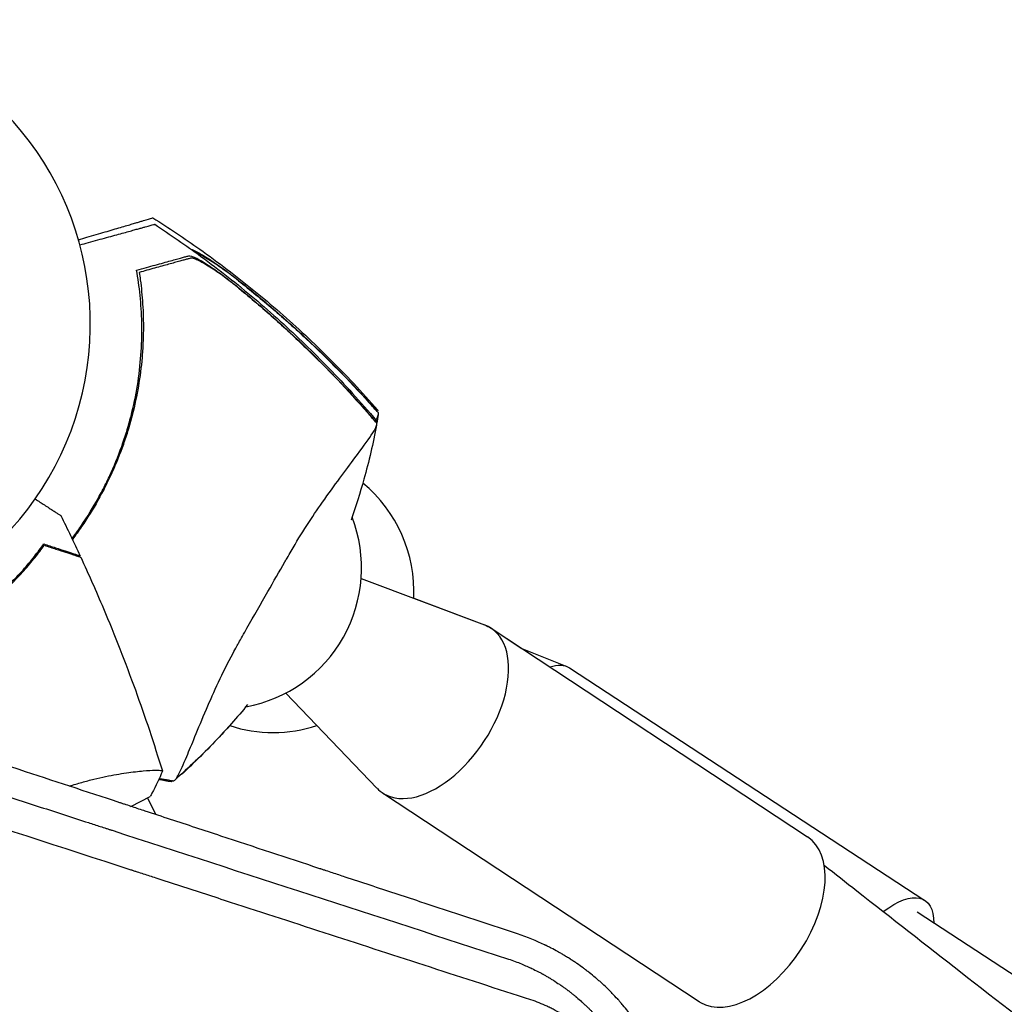
# Model space of a CAD drawing. Units: millimetres. Extents: x -9678 to 9884, y -7863 to 11186.
# Drawn here: x 6171 to 6345, y 4739 to 4913 of the extents above; entities that cross this region are included whole.
import ezdxf

# ---------------------------------------------------------------- set-up
doc = ezdxf.new("R2010")
doc.units = ezdxf.units.MM
doc.header["$LTSCALE"] = 20
doc.layers.add('2d', color=230, linetype='Continuous')

msp = doc.modelspace()

# ---------------------------------------------------------------- linework, layer by layer
at = {"layer": '2d'}
for p, q in [((6231.16, 4814.31), (6253.07, 4806.1)), ((6240.5, 4810.81), (6253.07, 4806.1)), ((6254.23, 4805.51), (6259.68, 4801.92)), ((6254.23, 4805.51), (6310.41, 4768.49)), ((6259.68, 4801.92), (6267.67, 4798.73)), ((6268.16, 4798.47), (6331.21, 4757.22)), ((6217.78, 4794.01), (6233.97, 4777.12)), ((6190.88, 4780.03), (6190.88, 4780.03)), ((6190.29, 4773.9), (6193.69, 4775.63)), ((6194.76, 4772.43), (6193.24, 4775.41)), ((6234.97, 4776.29), (6291.15, 4739.26)), ((6628.89, 4559.46), (6329.84, 4755.13))]:
    msp.add_line(p, q, dxfattribs=at)
for centre, radius, start, end in [((6129.09, 4859.44), 54, 188.5656, 135.4344), ((6215.53, 4812), 25, 357.2774, 50.3878), ((6206.23, 4816.18), 25, 145.8989, 155.5353), ((6206.23, 4816.18), 25, 280.2916, 21.0923), ((6215.53, 4812), 25, 252.039, 288.1425)]:
    msp.add_arc(centre, radius, start, end, dxfattribs=at)
for centre, start_param, end_param in [((6244.6, 4790.9), 0.027051, 3.271046), ((6244.6, 4790.9), -0.129453, 0.027051), ((6300.78, 4753.87), 0.027051, 3.141593), ((6300.78, 4753.87), 0, 0.027051)]:
    msp.add_ellipse(centre, major_axis=(-9.63, -14.61), ratio=0.571544, start_param=start_param, end_param=end_param, dxfattribs=at)
at = {"layer": '2d', "extrusion": (0, 0, -1)}
for centre, major_axis, ratio, start_param, end_param in [((6244.6, 4790.9), (9.63, 14.61), 0.571543, -0.13038, 0), ((6258.58, 4783.83), (9.58, 14.64), 0.394755, -0.45509, 0), ((6321.63, 4742.58), (9.58, 14.64), 0.394755, -0.829718, 0.5411)]:
    msp.add_ellipse(centre, major_axis=major_axis, ratio=ratio, start_param=start_param, end_param=end_param, dxfattribs=at)
at = {"layer": '2d'}
for points, knots in [([(6180.97, 4874.4), (6181.49, 4874.55), (6181.99, 4874.7), (6183.62, 4875.18), (6184.7, 4875.5), (6186.21, 4875.94), (6186.69, 4876.09), (6187.61, 4876.36), (6188.04, 4876.48), (6189.26, 4876.84), (6189.96, 4877.05), (6190.83, 4877.31), (6191.09, 4877.38), (6191.54, 4877.52), (6191.76, 4877.58), (6192.16, 4877.7), (6192.35, 4877.75), (6192.7, 4877.86), (6192.86, 4877.91), (6193.61, 4878.13), (6193.99, 4878.24), (6194.13, 4878.28), (6194.17, 4878.29), (6194.19, 4878.3), (6194.19, 4878.3)], [0.00415435, 0.00415435, 0.00415435, 0.00415435, 0.00632218, 0.00632218, 0.01142429, 0.01142429, 0.01397535, 0.01397535, 0.0165264, 0.0165264, 0.02162851, 0.02162851, 0.02417957, 0.02417957, 0.02673062, 0.02673062, 0.02928168, 0.02928168, 0.03183273, 0.03183273, 0.04203696, 0.04203696, 0.04203696, 0.04501362, 0.04501362, 0.04501362, 0.04501362]), ([(6194.19, 4878.3), (6197.01, 4876.52), (6199.79, 4874.67), (6205.79, 4870.41), (6209, 4867.97), (6215.26, 4862.88), (6218.31, 4860.22), (6224.22, 4854.7), (6227.08, 4851.85), (6231.3, 4847.36), (6232.72, 4845.78), (6234.12, 4844.19)], [0, 0, 0, 0, 10.003757, 10.003757, 22.094246, 22.094246, 34.223001, 34.223001, 46.347915, 46.347915, 52.72886, 52.72886, 52.72886, 52.72886]), ([(6181.23, 4873.5), (6181.74, 4873.64), (6182.25, 4873.78), (6183.89, 4874.23), (6184.98, 4874.53), (6186.49, 4874.95), (6186.97, 4875.08), (6187.89, 4875.33), (6188.33, 4875.45), (6189.55, 4875.79), (6190.26, 4875.98), (6191.13, 4876.23), (6191.39, 4876.3), (6191.85, 4876.42), (6192.06, 4876.48), (6192.47, 4876.59), (6192.66, 4876.65), (6193.01, 4876.75), (6193.18, 4876.79), (6193.93, 4877), (6194.31, 4877.1), (6194.45, 4877.14), (6194.49, 4877.15), (6194.51, 4877.16), (6194.51, 4877.16)], [0.00415428, 0.00415428, 0.00415428, 0.00415428, 0.00632218, 0.00632218, 0.01142429, 0.01142429, 0.01397535, 0.01397535, 0.0165264, 0.0165264, 0.02162851, 0.02162851, 0.02417957, 0.02417957, 0.02673062, 0.02673062, 0.02928168, 0.02928168, 0.03183273, 0.03183273, 0.04203696, 0.04203696, 0.04203696, 0.04501362, 0.04501362, 0.04501362, 0.04501362]), ([(6194.51, 4877.16), (6197.3, 4875.34), (6200.04, 4873.43), (6205.97, 4869.07), (6209.14, 4866.58), (6215.31, 4861.37), (6218.31, 4858.66), (6224.12, 4853.05), (6226.93, 4850.14), (6231.07, 4845.57), (6232.47, 4843.97), (6233.84, 4842.36)], [0, 0, 0, 0, 10.003757, 10.003757, 22.094246, 22.094246, 34.223001, 34.223001, 46.347915, 46.347915, 52.72886, 52.72886, 52.72886, 52.72886]), ([(6201.02, 4872.7), (6201.17, 4872.65), (6201.35, 4872.58), (6201.81, 4872.37), (6202.13, 4872.21), (6202.8, 4871.83), (6203.16, 4871.62), (6203.91, 4871.16), (6204.31, 4870.91), (6205.11, 4870.37), (6205.52, 4870.09), (6206.36, 4869.5), (6206.78, 4869.19), (6207.63, 4868.56), (6208.06, 4868.24), (6208.49, 4867.91)], [0.00212823, 0.00212823, 0.00212823, 0.00212823, 0.00319093, 0.00319093, 0.00478639, 0.00478639, 0.00638186, 0.00638186, 0.00797732, 0.00797732, 0.00957279, 0.00957279, 0.01116825, 0.01116825, 0.01276372, 0.01276372, 0.01276372, 0.01276372]), ([(6191.3, 4869.01), (6192.51, 4869.34), (6193.61, 4869.65), (6195.63, 4870.2), (6196.53, 4870.45), (6197.71, 4870.78), (6198.08, 4870.88), (6198.73, 4871.06), (6199.02, 4871.14), (6199.4, 4871.24), (6199.51, 4871.28), (6199.74, 4871.34), (6200.07, 4871.43), (6200.37, 4871.51), (6200.55, 4871.56)], [0, 0, 0, 0, 0.00549815, 0.00549815, 0.01099629, 0.01099629, 0.01374537, 0.01374537, 0.01649444, 0.01649444, 0.01786898, 0.01786898, 0.01924351, 0.02199259, 0.02199259, 0.02199259, 0.02199259]), ([(6200.85, 4871.13), (6200.68, 4871.08), (6200.51, 4871.03), (6200.22, 4870.95), (6200.12, 4870.93), (6199.92, 4870.87), (6199.82, 4870.84), (6199.49, 4870.75), (6199.24, 4870.68), (6198.68, 4870.53), (6198.37, 4870.44), (6197.38, 4870.17), (6196.63, 4869.96), (6194.97, 4869.51), (6194.07, 4869.26), (6193.09, 4868.99)], [0.00809485, 0.00809485, 0.00809485, 0.00809485, 0.01045354, 0.01045354, 0.01163288, 0.01163288, 0.01281222, 0.01281222, 0.01517091, 0.01517091, 0.01752959, 0.01752959, 0.02224697, 0.02224697, 0.02696434, 0.02696434, 0.02696434, 0.02696434]), ([(6200.55, 4871.56), (6200.66, 4871.59), (6200.82, 4871.57), (6201.22, 4871.46), (6201.47, 4871.36), (6202.03, 4871.09), (6202.34, 4870.93), (6203.01, 4870.54), (6203.36, 4870.33), (6204.1, 4869.85), (6204.5, 4869.59), (6205.29, 4869.04), (6205.69, 4868.76), (6206.52, 4868.15), (6206.94, 4867.84), (6207.78, 4867.19), (6208.2, 4866.86), (6208.62, 4866.53)], [0, 0, 0, 0, 0.00159546, 0.00159546, 0.00319093, 0.00319093, 0.00478639, 0.00478639, 0.00638186, 0.00638186, 0.00797732, 0.00797732, 0.00957279, 0.00957279, 0.01116825, 0.01116825, 0.01276372, 0.01276372, 0.01276372, 0.01276372]), ([(6209.52, 4865.74), (6209.07, 4866.1), (6208.63, 4866.46), (6207.74, 4867.15), (6207.29, 4867.48), (6206.63, 4867.97), (6206.41, 4868.13), (6205.97, 4868.44), (6205.76, 4868.59), (6205.12, 4869.03), (6204.71, 4869.31), (6203.91, 4869.82), (6203.53, 4870.05), (6202.81, 4870.46), (6202.48, 4870.64), (6202.02, 4870.85), (6201.88, 4870.91), (6201.61, 4871.01), (6201.49, 4871.05), (6201.27, 4871.11), (6201.17, 4871.13), (6200.99, 4871.15), (6200.91, 4871.14), (6200.85, 4871.13)], [0, 0, 0, 0, 0.00170957, 0.00170957, 0.00341914, 0.00341914, 0.00427393, 0.00427393, 0.00512871, 0.00512871, 0.00683828, 0.00683828, 0.00854785, 0.00854785, 0.01025742, 0.01025742, 0.01111221, 0.01111221, 0.01196699, 0.01196699, 0.01282178, 0.01282178, 0.01367656, 0.01367656, 0.01367656, 0.01367656]), ([(6209.4, 4867.14), (6208.95, 4867.5), (6208.49, 4867.84), (6207.59, 4868.52), (6207.14, 4868.85), (6206.47, 4869.32), (6206.24, 4869.48), (6205.8, 4869.78), (6205.58, 4869.93), (6204.94, 4870.36), (6204.53, 4870.63), (6203.72, 4871.12), (6203.33, 4871.35), (6202.61, 4871.75), (6202.27, 4871.91), (6201.93, 4872.07), (6201.89, 4872.08), (6201.85, 4872.1)], [0, 0, 0, 0, 0.00170957, 0.00170957, 0.00341914, 0.00341914, 0.00427393, 0.00427393, 0.00512871, 0.00512871, 0.00683828, 0.00683828, 0.00854785, 0.00854785, 0.01025742, 0.01025742, 0.01047819, 0.01047819, 0.01047819, 0.01047819]), ([(6179.83, 4821.42), (6180.26, 4821.99), (6180.68, 4822.57), (6182.19, 4824.71), (6183.21, 4826.31), (6184.63, 4828.8), (6185.08, 4829.64), (6185.96, 4831.35), (6186.38, 4832.22), (6187.57, 4834.85), (6188.27, 4836.62), (6189.04, 4838.86), (6189.19, 4839.3), (6189.48, 4840.2), (6189.61, 4840.65), (6190.01, 4842.01), (6190.26, 4842.91), (6190.92, 4845.62), (6191.28, 4847.44), (6191.82, 4851.08), (6192.01, 4852.86), (6192.22, 4856.33), (6192.25, 4858.03), (6192.2, 4860.52), (6192.17, 4861.34), (6192.07, 4862.96), (6192, 4863.76), (6191.76, 4866.1), (6191.55, 4867.6), (6191.3, 4869.01)], [0.0376822, 0.0376822, 0.0376822, 0.0376822, 0.03982143, 0.03982143, 0.04551021, 0.04551021, 0.04835459, 0.04835459, 0.05119898, 0.05119898, 0.05688776, 0.05688776, 0.05830995, 0.05830995, 0.05973215, 0.05973215, 0.06257653, 0.06257653, 0.06826531, 0.06826531, 0.07395409, 0.07395409, 0.07964286, 0.07964286, 0.08248725, 0.08248725, 0.08533164, 0.08533164, 0.09102041, 0.09102041, 0.09102041, 0.09102041]), ([(6208.49, 4867.91), (6210.63, 4866.25), (6212.74, 4864.54), (6216.89, 4861.01), (6218.93, 4859.21), (6224.91, 4853.67), (6228.73, 4849.8), (6232.39, 4845.79)], [0.01682993, 0.01682993, 0.01682993, 0.01682993, 0.02497707, 0.02497707, 0.0331242, 0.0331242, 0.04941847, 0.04941847, 0.04941847, 0.04941847]), ([(6191.96, 4867.31), (6192.14, 4865.93), (6192.28, 4864.5), (6192.47, 4861.52), (6192.52, 4859.98), (6192.49, 4857.6), (6192.47, 4856.8), (6192.39, 4855.16), (6192.34, 4854.33), (6192.12, 4851.83), (6191.9, 4850.14), (6191.33, 4846.75), (6190.97, 4845.04), (6190.3, 4842.46), (6190.06, 4841.59), (6189.67, 4840.29), (6189.53, 4839.85), (6189.25, 4838.98), (6189.1, 4838.55), (6188.34, 4836.39), (6187.66, 4834.71), (6186.16, 4831.4), (6185.34, 4829.78), (6183.54, 4826.6), (6182.57, 4825.04), (6181, 4822.76), (6180.46, 4822), (6179.9, 4821.27)], [0.06924971, 0.06924971, 0.06924971, 0.06924971, 0.07470831, 0.07470831, 0.08016692, 0.08016692, 0.08289622, 0.08289622, 0.08562552, 0.08562552, 0.09108412, 0.09108412, 0.09654272, 0.09654272, 0.09927203, 0.09927203, 0.10063668, 0.10063668, 0.10200133, 0.10200133, 0.10745993, 0.10745993, 0.11291853, 0.11291853, 0.11837714, 0.11837714, 0.12114278, 0.12114278, 0.12114278, 0.12114278]), ([(6208.62, 4866.53), (6210.74, 4864.82), (6212.82, 4863.07), (6216.91, 4859.48), (6218.91, 4857.64), (6224.79, 4851.99), (6228.55, 4848.07), (6232.14, 4843.98)], [0.01682993, 0.01682993, 0.01682993, 0.01682993, 0.02497707, 0.02497707, 0.0331242, 0.0331242, 0.04941847, 0.04941847, 0.04941847, 0.04941847]), ([(6209.4, 4867.14), (6211.48, 4865.5), (6213.52, 4863.82), (6217.53, 4860.39), (6219.5, 4858.63), (6225.28, 4853.23), (6228.98, 4849.47), (6232.54, 4845.56)], [0.03081959, 0.03081959, 0.03081959, 0.03081959, 0.0387286, 0.0387286, 0.04663761, 0.04663761, 0.06245564, 0.06245564, 0.06245564, 0.06245564]), ([(6209.52, 4865.74), (6211.57, 4864.07), (6213.59, 4862.35), (6217.54, 4858.84), (6219.47, 4857.05), (6225.16, 4851.55), (6228.79, 4847.73), (6232.28, 4843.76)], [0.03081959, 0.03081959, 0.03081959, 0.03081959, 0.0387286, 0.0387286, 0.04663761, 0.04663761, 0.06245564, 0.06245564, 0.06245564, 0.06245564]), ([(6233.79, 4842.41), (6233.91, 4842.63), (6234, 4842.81), (6234.09, 4843.01), (6234.15, 4843.15), (6234.21, 4843.45), (6234.22, 4843.55), (6234.22, 4843.67), (6234.22, 4843.68), (6234.22, 4843.7)], [58.021489, 58.021489, 58.021489, 58.021489, 59.053184, 59.053184, 59.430512, 59.430512, 59.660094, 59.660094, 59.695665, 59.695665, 59.695665, 59.695665]), ([(6234.12, 4844.19), (6234.13, 4844.17), (6234.11, 4844.12), (6234.05, 4843.99), (6234.04, 4843.98), (6234.03, 4843.97)], [-13.596027, -13.596027, -13.596027, -13.596027, -11.117882, -11.117882, -10.863195, -10.863195, -10.863195, -10.863195]), ([(6197.9, 4778.42), (6197.96, 4778.46), (6198.02, 4778.5), (6198.2, 4778.65), (6198.3, 4778.77), (6198.46, 4779.01), (6198.56, 4779.18), (6199.1, 4780.22), (6199.59, 4781.31), (6200.64, 4783.78), (6201.12, 4784.95), (6202.26, 4787.74), (6202.94, 4789.38), (6204.99, 4794.17), (6206.54, 4797.58), (6208.63, 4801.49), (6208.85, 4801.89), (6209.19, 4802.51), (6209.31, 4802.72), (6209.79, 4803.57), (6210.35, 4804.54), (6212.15, 4807.7), (6213.37, 4809.85), (6215.63, 4813.81), (6216.63, 4815.54), (6217.75, 4817.49), (6217.88, 4817.72), (6218.23, 4818.33), (6218.51, 4818.8), (6220.55, 4822.34), (6222.46, 4825.24), (6225.37, 4829.37), (6226.4, 4830.79), (6228.36, 4833.42), (6229.26, 4834.63), (6231.31, 4837.39), (6232.28, 4838.74), (6233.34, 4840.35), (6233.62, 4840.82), (6233.79, 4841.18), (6233.85, 4841.32), (6233.92, 4841.61), (6233.93, 4841.72), (6233.93, 4841.83), (6233.93, 4841.85), (6233.93, 4841.86)], [12.140666, 12.140666, 12.140666, 12.140666, 13.917188, 13.917188, 17.473465, 17.473465, 19.80632, 19.80632, 24.465503, 24.465503, 27.7084, 27.7084, 31.300184, 31.300184, 37.441518, 37.441518, 38.136413, 38.136413, 38.513222, 38.513222, 39.615547, 39.615547, 42.165976, 42.165976, 44.310847, 44.310847, 44.595483, 44.595483, 45.070284, 45.070284, 48.840978, 48.840978, 51.052317, 51.052317, 53.304292, 53.304292, 56.835723, 56.835723, 59.053184, 59.053184, 59.430512, 59.430512, 59.660094, 59.660094, 59.695665, 59.695665, 59.695665, 59.695665]), ([(6233.9, 4841.54), (6233.28, 4838.31), (6232.53, 4835.11), (6230.98, 4829.5), (6230.22, 4827.09), (6229.39, 4824.69)], [0, 0, 0, 0, 10.007514, 10.007514, 17.668751, 17.668751, 17.668751, 17.668751]), ([(6233.84, 4842.36), (6233.85, 4842.34), (6233.83, 4842.29), (6233.76, 4842.16), (6233.75, 4842.15), (6233.75, 4842.14)], [-13.596027, -13.596027, -13.596027, -13.596027, -11.117882, -11.117882, -10.863195, -10.863195, -10.863195, -10.863195]), ([(6173.3, 4828.44), (6173.88, 4828.06), (6174.43, 4827.7), (6175.24, 4827.18), (6175.52, 4827), (6176.05, 4826.65), (6176.3, 4826.49), (6176.74, 4826.21), (6176.93, 4826.08), (6177.27, 4825.86), (6177.42, 4825.77), (6177.64, 4825.62), (6177.71, 4825.57), (6177.77, 4825.53), (6177.79, 4825.53), (6177.79, 4825.52), (6177.8, 4825.52), (6177.81, 4825.51), (6177.82, 4825.5), (6177.84, 4825.49), (6177.84, 4825.49), (6177.84, 4825.49)], [0.00439587, 0.00439587, 0.00439587, 0.00439587, 0.00758008, 0.00758008, 0.0094751, 0.0094751, 0.01137012, 0.01137012, 0.01326514, 0.01326514, 0.01516016, 0.01516016, 0.01705518, 0.01705518, 0.01800269, 0.01800269, 0.0189502, 0.0189502, 0.02274024, 0.02274024, 0.02935902, 0.02935902, 0.02935902, 0.02935902]), ([(6166.07, 4810.95), (6167.05, 4811.76), (6167.95, 4812.58), (6169.64, 4814.21), (6170.42, 4815.02), (6171.51, 4816.23), (6171.86, 4816.63), (6172.53, 4817.43), (6172.85, 4817.82), (6173.77, 4818.99), (6174.33, 4819.74), (6174.82, 4820.45)], [0, 0, 0, 0, 0.00404294, 0.00404294, 0.00808588, 0.00808588, 0.01010735, 0.01010735, 0.01212882, 0.01212882, 0.01617176, 0.01617176, 0.01617176, 0.01617176]), ([(6166.29, 4810.87), (6167.25, 4811.67), (6168.14, 4812.47), (6169.79, 4814.08), (6170.56, 4814.88), (6171.99, 4816.46), (6172.65, 4817.25), (6173.86, 4818.78), (6174.41, 4819.52), (6174.9, 4820.21)], [0, 0, 0, 0, 0.00398181, 0.00398181, 0.00796362, 0.00796362, 0.01194542, 0.01194542, 0.01592723, 0.01592723, 0.01592723, 0.01592723]), ([(6174.82, 4820.45), (6175.56, 4820.21), (6176.25, 4819.98), (6177.52, 4819.57), (6178.1, 4819.38), (6178.88, 4819.13), (6179.13, 4819.05), (6179.58, 4818.9), (6179.79, 4818.83), (6180.36, 4818.65), (6180.65, 4818.56), (6180.96, 4818.45), (6181.04, 4818.43), (6181.13, 4818.4), (6181.15, 4818.39), (6181.18, 4818.38), (6181.19, 4818.38), (6181.22, 4818.37), (6181.24, 4818.37), (6181.25, 4818.36), (6181.26, 4818.36), (6181.27, 4818.36), (6181.27, 4818.35), (6181.27, 4818.35)], [0, 0, 0, 0, 0.0035063, 0.0035063, 0.0070126, 0.0070126, 0.00876575, 0.00876575, 0.0105189, 0.0105189, 0.0140252, 0.0140252, 0.01577835, 0.01577835, 0.01665493, 0.01665493, 0.0175315, 0.0175315, 0.02103781, 0.02103781, 0.02454411, 0.02454411, 0.0274484, 0.0274484, 0.0274484, 0.0274484]), ([(6174.9, 4820.21), (6175.64, 4819.97), (6176.33, 4819.75), (6177.61, 4819.33), (6178.19, 4819.14), (6178.97, 4818.89), (6179.22, 4818.81), (6179.67, 4818.66), (6179.89, 4818.59), (6180.46, 4818.41), (6180.75, 4818.31), (6181.07, 4818.21), (6181.15, 4818.18), (6181.27, 4818.15), (6181.3, 4818.13), (6181.33, 4818.12), (6181.35, 4818.12), (6181.37, 4818.11), (6181.37, 4818.11), (6181.38, 4818.11), (6181.38, 4818.11), (6181.38, 4818.11)], [0, 0, 0, 0, 0.00350666, 0.00350666, 0.00701332, 0.00701332, 0.00876665, 0.00876665, 0.01051997, 0.01051997, 0.01402663, 0.01402663, 0.01577996, 0.01577996, 0.01753329, 0.01753329, 0.02103995, 0.02103995, 0.02454661, 0.02454661, 0.02744921, 0.02744921, 0.02744921, 0.02744921]), ([(6178.35, 4819.3), (6178.31, 4819.25), (6178.27, 4819.21), (6178.22, 4819.15), (6178.22, 4819.14), (6178.21, 4819.14)], [0.1236467363, 0.1236467363, 0.1236467363, 0.1236467363, 0.1238357379, 0.1238357379, 0.1238627181, 0.1238627181, 0.1238627181, 0.1238627181]), ([(6181.38, 4818.11), (6182.77, 4815.1), (6184.12, 4812.07), (6187.42, 4804.25), (6189.31, 4799.42), (6192.8, 4789.8), (6194.4, 4785.01), (6195.87, 4780.18)], [0, 0, 0, 0, 10.001335, 10.001335, 25.652861, 25.652861, 40.904303, 40.904303, 40.904303, 40.904303]), ([(6258.92, 4751.27), (6253.2, 4753.16), (6247.42, 4755.07), (6238.66, 4757.96), (6234.25, 4759.41), (6229.07, 4761.12), (6226.47, 4761.98), (6225.16, 4762.41), (6224.51, 4762.63), (6224.19, 4762.73), (6224.05, 4762.78), (6223.95, 4762.81), (6223.9, 4762.83), (6218.05, 4764.76), (6212.19, 4766.69), (6203.3, 4769.62), (6198.84, 4771.09), (6193.59, 4772.82), (6190.96, 4773.68), (6189.64, 4774.12), (6188.98, 4774.33), (6188.65, 4774.44), (6188.51, 4774.49), (6188.41, 4774.52), (6188.37, 4774.54), (6182.42, 4776.49), (6176.48, 4778.45), (6167.48, 4781.41), (6162.96, 4782.9), (6157.65, 4784.64), (6154.99, 4785.52), (6153.66, 4785.96), (6152.99, 4786.18), (6152.71, 4786.27), (6152.52, 4786.33), (6152.42, 4786.37), (6140.37, 4790.33), (6128.23, 4794.32), (6115.91, 4798.36)], [0, 0, 0, 0, 0.125, 0.125, 0.1875, 0.21875, 0.234375, 0.242187, 0.246094, 0.248047, 0.249023, 0.249023, 0.25, 0.25, 0.375, 0.375, 0.4375, 0.46875, 0.484375, 0.492187, 0.496094, 0.498047, 0.499023, 0.499023, 0.5, 0.5, 0.625, 0.625, 0.6875, 0.71875, 0.734375, 0.742187, 0.746094, 0.748047, 0.748047, 0.75, 0.75, 1, 1, 1, 1]), ([(6114.13, 4793.29), (6127.28, 4789.02), (6139.91, 4784.92), (6158.11, 4779.01), (6164.05, 4777.08), (6172.78, 4774.25), (6175.66, 4773.32), (6179.93, 4771.93), (6182.05, 4771.24), (6184.51, 4770.44), (6185.73, 4770.05), (6186.34, 4769.85), (6186.65, 4769.75), (6186.8, 4769.7), (6186.86, 4769.68), (6186.91, 4769.67), (6186.93, 4769.66), (6210.49, 4762.01), (6233.98, 4754.39), (6257.31, 4746.82)], [0, 0, 0, 0, 0.25, 0.25, 0.375, 0.375, 0.4375, 0.4375, 0.46875, 0.484375, 0.492187, 0.496094, 0.498047, 0.499023, 0.499512, 0.499512, 0.5, 0.5, 1, 1, 1, 1]), ([(6211.01, 4791.96), (6209.15, 4789.69), (6207.2, 4787.5), (6202.92, 4783.03), (6200.56, 4780.76), (6198.12, 4778.59)], [24.927088, 24.927088, 24.927088, 24.927088, 33.800742, 33.800742, 43.762198, 43.762198, 43.762198, 43.762198]), ([(6207.85, 4788.25), (6207.39, 4787.74), (6206.93, 4787.23), (6204.25, 4784.33), (6201.93, 4782.02), (6199.52, 4779.8)], [31.721137, 31.721137, 31.721137, 31.721137, 33.800742, 33.800742, 43.762198, 43.762198, 43.762198, 43.762198]), ([(6261.29, 4739.57), (6249.4, 4743.43), (6237.53, 4747.28), (6219.79, 4753.04), (6213.88, 4754.96), (6205.04, 4757.83), (6200.62, 4759.26), (6195.48, 4760.93), (6192.91, 4761.76), (6191.62, 4762.18), (6190.98, 4762.39), (6190.66, 4762.49), (6190.5, 4762.55), (6190.43, 4762.57), (6190.38, 4762.58), (6190.36, 4762.59), (6165.67, 4770.6), (6141.17, 4778.56), (6116.89, 4786.44)], [0, 0, 0, 0, 0.25, 0.25, 0.375, 0.375, 0.4375, 0.46875, 0.484375, 0.492187, 0.496094, 0.498047, 0.499023, 0.499512, 0.499512, 0.5, 0.5, 1, 1, 1, 1]), ([(6179.4, 4777.49), (6180.14, 4777.73), (6180.86, 4777.96), (6182.31, 4778.37), (6183.03, 4778.56), (6184.44, 4778.9), (6185.14, 4779.06), (6187.13, 4779.47), (6188.36, 4779.68), (6190.04, 4779.92), (6190.58, 4779.99), (6191.58, 4780.11), (6192.04, 4780.16), (6193.33, 4780.27), (6194.04, 4780.3), (6194.87, 4780.32), (6195.1, 4780.31), (6195.47, 4780.3), (6195.62, 4780.28), (6195.76, 4780.25), (6195.8, 4780.23), (6195.85, 4780.21), (6195.87, 4780.19), (6195.88, 4780.14), (6195.89, 4780.12), (6195.89, 4780.12), (6195.89, 4780.12), (6195.89, 4780.12)], [0.17133491, 0.17133491, 0.17133491, 0.17133491, 0.17379425, 0.17379425, 0.17635077, 0.17635077, 0.17890729, 0.17890729, 0.18402032, 0.18402032, 0.18657684, 0.18657684, 0.18913336, 0.18913336, 0.19424639, 0.19424639, 0.19680291, 0.19680291, 0.19935943, 0.19935943, 0.20063769, 0.20063769, 0.20191595, 0.20191595, 0.20447247, 0.20447247, 0.20490292, 0.20490292, 0.20490292, 0.20490292]), ([(6195.89, 4780.12), (6195.36, 4778.86), (6194.73, 4777.53), (6193.92, 4776.04), (6193.8, 4775.84), (6193.69, 4775.63)], [0, 0, 0, 0, 4.405135, 4.405135, 5.108724, 5.108724, 5.108724, 5.108724]), ([(6199.3, 4779.64), (6199.36, 4779.67), (6199.42, 4779.72), (6199.57, 4779.84), (6199.66, 4779.94), (6199.73, 4780.05)], [12.140666, 12.140666, 12.140666, 12.140666, 13.917188, 13.917188, 16.722964, 16.722964, 16.722964, 16.722964]), ([(6195.42, 4778.87), (6195.94, 4778.77), (6196.46, 4778.68), (6197.29, 4778.53), (6197.6, 4778.47), (6197.9, 4778.42)], [48.637918, 48.637918, 48.637918, 48.637918, 50.225306, 50.225306, 51.173312, 51.173312, 51.173312, 51.173312]), ([(6197.57, 4778.44), (6197.57, 4778.43), (6197.56, 4778.42), (6197.53, 4778.36), (6197.5, 4778.32), (6197.46, 4778.26), (6197.44, 4778.25), (6197.43, 4778.25)], [-103.600715, -103.600715, -103.600715, -103.600715, -103.365432, -103.365432, -102.186787, -102.186787, -100.785624, -100.785624, -100.785624, -100.785624]), ([(6313.35, 4763.48), (6315.29, 4761.96), (6317.21, 4760.44), (6325.32, 4754.08), (6331.47, 4749.28), (6344.2, 4739.37), (6350.78, 4734.28), (6363.82, 4724.23), (6370.29, 4719.27), (6383.1, 4709.5), (6389.44, 4704.69), (6402, 4695.21), (6408.22, 4690.54), (6420.53, 4681.35), (6426.62, 4676.83), (6438.66, 4667.95), (6444.62, 4663.58), (6456.39, 4655.01), (6462.21, 4650.8), (6473.71, 4642.53), (6479.39, 4638.47), (6490.6, 4630.52), (6496.14, 4626.62), (6507.07, 4618.99), (6512.45, 4615.25), (6523.08, 4607.95), (6528.31, 4604.38), (6538.62, 4597.42), (6543.69, 4594.02), (6553.68, 4587.39), (6558.6, 4584.15), (6568.28, 4577.86), (6573.04, 4574.8), (6582.39, 4568.85), (6586.98, 4565.96), (6595.99, 4560.36), (6600.41, 4557.65), (6609.07, 4552.41), (6613.32, 4549.87), (6621.63, 4544.99), (6625.7, 4542.63), (6633.65, 4538.1), (6637.53, 4535.93), (6643.9, 4532.44), (6646.42, 4531.07), (6648.9, 4529.74)], [0.675766, 0.675766, 0.675766, 0.675766, 10.000106, 10.000106, 40.002003, 40.002003, 72.667657, 72.667657, 105.328045, 105.328045, 137.980921, 137.980921, 170.630199, 170.630199, 203.273698, 203.273698, 235.89498, 235.89498, 268.511463, 268.511463, 301.133363, 301.133363, 333.749042, 333.749042, 366.346541, 366.346541, 398.913622, 398.913622, 431.445773, 431.445773, 463.97613, 463.97613, 496.497221, 496.497221, 528.994818, 528.994818, 561.453781, 561.453781, 593.857938, 593.857938, 626.215608, 626.215608, 658.532932, 658.532932, 680.363297, 680.363297, 680.363297, 680.363297]), ([(6286.79, 4719.45), (6286.43, 4721.35), (6285.94, 4723.21), (6285.02, 4725.92), (6284.69, 4726.82), (6284.13, 4728.14), (6283.94, 4728.58), (6283.54, 4729.45), (6283.34, 4729.88), (6282.7, 4731.16), (6282.25, 4732), (6281.52, 4733.23), (6281.14, 4733.84), (6280.69, 4734.55), (6280.45, 4734.9), (6280.33, 4735.07), (6280.28, 4735.15), (6280.25, 4735.2), (6280.23, 4735.22), (6279.96, 4735.63), (6279.69, 4736.01), (6279.26, 4736.59), (6279.12, 4736.78), (6278.89, 4737.07), (6278.78, 4737.21), (6278.65, 4737.38), (6278.59, 4737.45), (6278.56, 4737.5), (6278.54, 4737.53), (6278.23, 4737.92), (6277.93, 4738.28), (6277.47, 4738.82), (6277.24, 4739.09), (6276.97, 4739.39), (6276.84, 4739.54), (6276.78, 4739.61), (6276.74, 4739.65), (6276.72, 4739.67), (6276.37, 4740.05), (6276.05, 4740.4), (6275.57, 4740.9), (6275.33, 4741.14), (6275.05, 4741.42), (6274.91, 4741.55), (6274.85, 4741.61), (6274.81, 4741.65), (6274.79, 4741.67), (6274.43, 4742.01), (6273.92, 4742.49), (6273.33, 4743.02), (6273.02, 4743.28), (6272.87, 4743.41), (6272.81, 4743.46), (6272.77, 4743.5), (6272.74, 4743.52), (6272.39, 4743.81), (6272.05, 4744.1), (6271.51, 4744.52), (6271.33, 4744.66), (6271.05, 4744.88), (6270.9, 4744.99), (6270.74, 4745.11), (6270.66, 4745.16), (6270.62, 4745.2), (6270.59, 4745.22), (6270.2, 4745.5), (6269.84, 4745.77), (6269.28, 4746.15), (6269, 4746.34), (6268.66, 4746.56), (6268.5, 4746.67), (6268.41, 4746.72), (6268.37, 4746.75), (6268.35, 4746.76), (6268.34, 4746.77), (6268.34, 4746.77), (6268.34, 4746.77), (6268.05, 4746.95), (6267.82, 4747.1), (6267.54, 4747.27), (6267.45, 4747.33), (6267.34, 4747.39), (6267.29, 4747.42), (6267.24, 4747.45), (6267.22, 4747.47), (6267.21, 4747.47), (6267.2, 4747.48), (6267.2, 4747.48), (6267.2, 4747.48), (6266.99, 4747.6), (6266.79, 4747.72), (6266.5, 4747.89), (6266.36, 4747.97), (6266.2, 4748.06), (6266.14, 4748.09), (6266.09, 4748.12), (6266.07, 4748.13), (6265.67, 4748.35), (6265.09, 4748.66), (6264.41, 4749.01), (6264.06, 4749.18), (6263.89, 4749.26), (6263.8, 4749.3), (6263.76, 4749.32), (6263.74, 4749.33), (6263.73, 4749.34), (6262.31, 4750.01), (6260.72, 4750.67), (6258.92, 4751.27)], [0, 0, 0, 0, 0.125, 0.125, 0.1875, 0.1875, 0.21875, 0.21875, 0.25, 0.25, 0.3125, 0.3125, 0.34375, 0.359375, 0.367187, 0.371094, 0.373047, 0.373047, 0.375, 0.375, 0.40625, 0.40625, 0.421875, 0.421875, 0.429687, 0.433594, 0.435547, 0.435547, 0.4375, 0.4375, 0.46875, 0.46875, 0.484375, 0.492187, 0.496094, 0.498047, 0.498047, 0.5, 0.5, 0.53125, 0.53125, 0.546875, 0.554687, 0.558594, 0.560547, 0.560547, 0.5625, 0.5625, 0.59375, 0.609375, 0.617187, 0.621094, 0.623047, 0.623047, 0.625, 0.625, 0.65625, 0.65625, 0.671875, 0.671875, 0.679687, 0.683594, 0.685547, 0.685547, 0.6875, 0.6875, 0.71875, 0.71875, 0.734375, 0.742187, 0.746094, 0.748047, 0.749023, 0.749512, 0.749756, 0.749756, 0.75, 0.75, 0.765625, 0.765625, 0.773437, 0.773437, 0.777344, 0.779297, 0.780273, 0.780762, 0.781006, 0.781006, 0.78125, 0.78125, 0.796875, 0.796875, 0.804687, 0.808594, 0.810547, 0.810547, 0.8125, 0.8125, 0.84375, 0.859375, 0.867187, 0.871094, 0.873047, 0.874023, 0.874023, 0.875, 0.875, 1, 1, 1, 1]), ([(6257.31, 4746.82), (6258.15, 4746.54), (6258.91, 4746.25), (6259.95, 4745.82), (6260.28, 4745.68), (6260.75, 4745.47), (6260.97, 4745.37), (6261.23, 4745.25), (6261.35, 4745.19), (6261.42, 4745.16), (6261.45, 4745.15), (6261.46, 4745.14), (6261.47, 4745.14), (6261.47, 4745.14), (6261.84, 4744.96), (6262.36, 4744.7), (6262.95, 4744.39), (6263.24, 4744.24), (6263.36, 4744.17), (6263.44, 4744.13), (6263.48, 4744.1), (6263.69, 4743.99), (6263.94, 4743.85), (6264.23, 4743.68), (6264.38, 4743.59), (6264.45, 4743.55), (6264.49, 4743.52), (6264.51, 4743.51), (6264.52, 4743.51), (6264.52, 4743.5), (6264.53, 4743.5), (6264.61, 4743.45), (6264.73, 4743.38), (6264.98, 4743.23), (6265.07, 4743.17), (6265.23, 4743.07), (6265.31, 4743.02), (6265.41, 4742.96), (6265.47, 4742.92), (6265.49, 4742.91), (6265.51, 4742.9), (6265.51, 4742.89), (6265.95, 4742.61), (6266.29, 4742.38), (6266.58, 4742.18), (6266.61, 4742.16), (6266.65, 4742.14), (6266.66, 4742.13), (6266.68, 4742.12), (6266.71, 4742.1), (6266.82, 4742.02), (6267.08, 4741.83), (6267.41, 4741.6), (6267.65, 4741.42), (6267.78, 4741.33), (6267.82, 4741.29), (6267.91, 4741.23), (6268.12, 4741.06), (6268.5, 4740.77), (6268.81, 4740.52), (6269.04, 4740.34), (6269.15, 4740.25), (6269.26, 4740.16), (6269.33, 4740.1), (6269.36, 4740.07), (6269.69, 4739.79), (6269.99, 4739.53), (6270.45, 4739.12), (6270.61, 4738.98), (6270.92, 4738.69), (6271.07, 4738.55), (6271.37, 4738.26), (6271.51, 4738.12), (6271.73, 4737.91), (6271.79, 4737.85), (6271.93, 4737.71), (6272.13, 4737.51), (6272.34, 4737.28), (6272.57, 4737.05), (6272.68, 4736.93), (6272.81, 4736.79), (6272.87, 4736.73), (6272.91, 4736.68), (6272.93, 4736.66), (6274.09, 4735.39), (6275.18, 4734.03), (6276.63, 4731.91), (6277.32, 4730.84), (6278.05, 4729.55), (6278.4, 4728.89), (6278.55, 4728.61), (6278.64, 4728.42), (6278.69, 4728.33), (6279.12, 4727.47), (6279.49, 4726.68), (6279.99, 4725.49), (6280.23, 4724.88), (6280.49, 4724.17), (6280.62, 4723.82), (6280.67, 4723.67), (6280.7, 4723.56), (6280.72, 4723.51), (6280.88, 4723.05), (6281.08, 4722.43), (6281.29, 4721.71), (6281.39, 4721.35), (6281.43, 4721.19), (6281.46, 4721.09), (6281.47, 4721.04), (6281.7, 4720.15), (6281.89, 4719.32), (6282.05, 4718.5)], [0, 0, 0, 0, 0.0625, 0.0625, 0.09375, 0.09375, 0.109375, 0.117188, 0.121094, 0.123047, 0.124023, 0.124512, 0.124512, 0.125, 0.125, 0.15625, 0.171875, 0.179688, 0.183594, 0.183594, 0.1875, 0.1875, 0.203125, 0.210938, 0.214844, 0.216797, 0.217773, 0.218262, 0.218506, 0.218506, 0.21875, 0.21875, 0.234375, 0.234375, 0.242188, 0.242188, 0.246094, 0.248047, 0.249023, 0.249512, 0.249512, 0.25, 0.25, 0.28125, 0.28125, 0.285156, 0.285156, 0.286133, 0.286133, 0.287109, 0.289063, 0.296875, 0.3125, 0.320313, 0.320313, 0.324219, 0.324219, 0.328125, 0.34375, 0.359375, 0.359375, 0.367188, 0.371094, 0.371094, 0.375, 0.375, 0.40625, 0.40625, 0.421875, 0.421875, 0.4375, 0.4375, 0.453125, 0.453125, 0.460938, 0.460938, 0.46875, 0.484375, 0.484375, 0.492188, 0.496094, 0.498047, 0.498047, 0.5, 0.5, 0.625, 0.625, 0.6875, 0.71875, 0.734375, 0.742188, 0.742188, 0.75, 0.75, 0.8125, 0.8125, 0.84375, 0.859375, 0.867188, 0.871094, 0.871094, 0.875, 0.875, 0.90625, 0.921875, 0.929688, 0.933594, 0.933594, 0.9375, 0.9375, 1, 1, 1, 1]), ([(6278.52, 4719.98), (6278.41, 4720.57), (6278.28, 4721.15), (6277.98, 4722.3), (6277.81, 4722.87), (6277.52, 4723.72), (6277.37, 4724.14), (6277.21, 4724.56), (6277.1, 4724.84), (6277.04, 4724.98), (6276.86, 4725.4), (6276.74, 4725.68), (6276.49, 4726.22), (6276.37, 4726.49), (6275.96, 4727.29), (6275.53, 4728.07), (6274.98, 4728.96), (6274.74, 4729.34), (6274.57, 4729.59), (6274.48, 4729.71), (6274.23, 4730.08), (6273.97, 4730.44), (6273.66, 4730.85), (6273.52, 4731.03), (6273.42, 4731.15), (6273.38, 4731.21), (6273.15, 4731.49), (6272.86, 4731.83), (6272.53, 4732.22), (6272.38, 4732.38), (6272.29, 4732.48), (6272.24, 4732.54), (6271.8, 4733.01), (6271.2, 4733.62), (6270.47, 4734.29), (6270.09, 4734.62), (6269.93, 4734.76), (6269.82, 4734.85), (6269.77, 4734.89), (6269.28, 4735.3), (6268.62, 4735.81), (6267.82, 4736.37), (6267.42, 4736.64), (6267.21, 4736.77), (6267.12, 4736.82), (6267.07, 4736.86), (6267.04, 4736.88), (6266.55, 4737.19), (6265.86, 4737.59), (6265.03, 4738.03), (6264.61, 4738.23), (6264.4, 4738.33), (6264.31, 4738.38), (6264.25, 4738.41), (6264.22, 4738.42), (6263.26, 4738.87), (6262.29, 4739.25), (6261.29, 4739.57)], [0, 0, 0, 0, 0.0625, 0.0625, 0.125, 0.125, 0.15625, 0.171875, 0.171875, 0.1875, 0.1875, 0.21875, 0.21875, 0.25, 0.25, 0.3125, 0.34375, 0.359375, 0.359375, 0.375, 0.375, 0.40625, 0.421875, 0.429687, 0.429687, 0.4375, 0.4375, 0.46875, 0.484375, 0.492187, 0.492187, 0.5, 0.5, 0.5625, 0.59375, 0.609375, 0.617187, 0.617187, 0.625, 0.625, 0.6875, 0.71875, 0.734375, 0.742187, 0.746094, 0.746094, 0.75, 0.75, 0.8125, 0.84375, 0.859375, 0.867188, 0.871094, 0.871094, 0.875, 0.875, 1, 1, 1, 1])]:
    msp.add_open_spline(points, degree=3, knots=knots, dxfattribs=at)
for points in [[(6193.09, 4868.99), (6192.66, 4868.87), (6192.22, 4868.75), (6191.77, 4868.62)], [(6191.77, 4868.62), (6191.84, 4868.19), (6191.9, 4867.75), (6191.96, 4867.31)], [(6234.03, 4843.97), (6233.49, 4844.58), (6232.94, 4845.18), (6232.39, 4845.79)], [(6234.22, 4843.7), (6233.69, 4844.29), (6233.13, 4844.91), (6232.54, 4845.56)], [(6233.75, 4842.14), (6233.21, 4842.76), (6232.68, 4843.37), (6232.14, 4843.98)], [(6233.93, 4841.86), (6233.41, 4842.47), (6232.86, 4843.1), (6232.28, 4843.76)], [(6234.2, 4843.37), (6234.11, 4842.87), (6234.02, 4842.37), (6233.93, 4841.87)], [(6234.03, 4843.97), (6234.03, 4843.95), (6234.03, 4843.94), (6234.02, 4843.92)], [(6233.75, 4842.14), (6233.74, 4842.12), (6233.74, 4842.11), (6233.74, 4842.09)], [(6233.84, 4842.33), (6233.82, 4842.24), (6233.8, 4842.14), (6233.78, 4842.04)], [(6184.49, 4828.57), (6184.5, 4828.58), (6184.51, 4828.6), (6184.51, 4828.61)], [(6177.84, 4825.49), (6179.02, 4823.13), (6180.16, 4820.75), (6181.27, 4818.35)], [(6178.06, 4819.19), (6178.1, 4819.24), (6178.15, 4819.3), (6178.19, 4819.35)], [(6197.43, 4778.25), (6196.7, 4778.37), (6195.96, 4778.5), (6195.23, 4778.63)], [(6195.33, 4778.84), (6196.09, 4778.7), (6196.84, 4778.57), (6197.57, 4778.44)], [(6195.42, 4778.87), (6195.39, 4778.87), (6195.37, 4778.88), (6195.35, 4778.88)], [(6197.68, 4778.46), (6197.61, 4778.39), (6197.53, 4778.33), (6197.45, 4778.26)], [(6197.61, 4778.47), (6197.6, 4778.46), (6197.59, 4778.45), (6197.57, 4778.44)], [(6199.29, 4779.64), (6199.29, 4779.64), (6199.3, 4779.64), (6199.3, 4779.64)]]:
    msp.add_open_spline(points, degree=3, dxfattribs=at)

doc.saveas('drawing.dxf')
